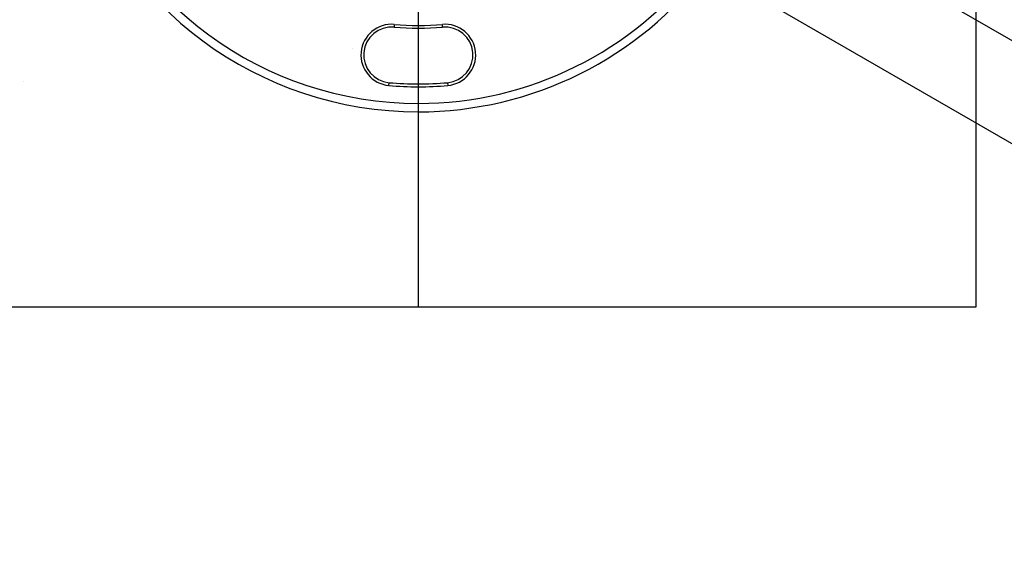
# Model space of a CAD drawing. Units: millimetres. Extents: x 1963 to 24451, y -18885 to -3147.
# Drawn here: x 7973 to 8326, y -13892 to -13698 of the extents above; entities that cross this region are included whole.
import ezdxf

# ---------------------------------------------------------------- set-up
doc = ezdxf.new("R2010")
doc.units = ezdxf.units.MM
doc.header["$PDSIZE"] = -1
doc.layers.add('标注层', color=7, linetype='Continuous')
doc.styles.add('SLDTEXTSTYLE0', font='arial.ttf', dxfattribs={"width": 0.75})
doc.dimstyles.new('SLDDIMSTYLE0', dxfattribs={"dimtxt": 175, "dimasz": 3.302, "dimexe": 0, "dimexo": 0.0625, "dimgap": 0.875, "dimtad": 2, "dimdec": 0, "dimrnd": 1e-09, "dimzin": 12, "dimdsep": 46, "dimtxsty": 'SLDTEXTSTYLE0', "dimcen": 0.09, "dimadec": 0, "dimazin": 3, "dimtfac": 1, "dimtdec": 0, "dimtofl": 0, "dimtmove": 0, "dimatfit": 3, "dimfxl": 1, "dimfrac": 2, "dimtolj": 1, "dimtzin": 12, "dimarcsym": 0})

# ---------------------------------------------------------------- blocks, each defined once
blk = doc.blocks.new('*D35')
at = {"color": 0, "lineweight": -2, "transparency": 16777216}
for p, q in [((3572.76, -13597.66), (3572.76, -16350.48)), ((15358.71, -13640.21), (15358.71, -16350.48)), ((15355.4, -16350.48), (3576.06, -16350.48))]:
    blk.add_line(p, q, dxfattribs=at)
at = {"color": 0, "transparency": 16777216}
for points in [[(3576.06, -16349.93), (3576.06, -16351.03), (3572.76, -16350.48)], [(15355.4, -16349.93), (15355.4, -16351.03), (15358.71, -16350.48)]]:
    blk.add_solid(points, dxfattribs=at)
at = {"layer": 'Defpoints', "color": 0, "transparency": 16777216}
for p in [(3572.76, -13597.6), (15358.71, -13640.15), (3572.76, -16350.48)]:
    blk.add_point(p, dxfattribs=at)
at = {"color": 0, "transparency": 16777216, "insert": (9465.73, -16440.7), "char_height": 175, "attachment_point": 5, "style": 'SLDTEXTSTYLE0'}
blk.add_mtext('\\A1;11786', dxfattribs=at)

msp = doc.modelspace()

# ---------------------------------------------------------------- hatches: boundary and pattern name
h = msp.add_hatch()
h.set_pattern_fill('AR-CONC', color=1, scale=2)
h.set_pattern_definition([(50, (3358.63, -22556.45), (364.369, -31.878), [38.1, -419.1]), (355, (3358.63, -22556.45), (-70.487, 382.114), [30.48, -335.281]), (100.4514, (3389, -22559.1), (293.882, 350.236), [32.38, -356.18]), (46.184, (3358.63, -22454.85), (542.158, -84.085), [57.15, -628.65]), (96.6356, (3403.8, -22461.86), (474.808, 494.852), [48.57, -534.27]), (351.184, (3358.63, -22454.85), (474.808, 494.852), [45.72, -502.92]), (21, (3409.43, -22480.25), (303.229, -204.53), [38.1, -419.1]), (326, (3409.43, -22480.25), (123.604, 368.376), [30.48, -335.28]), (71.4514, (3434.7, -22497.3), (426.833, 163.846), [32.38, -356.18]), (37.5, (3358.63, -22556.45), (6.1772, 169.11), [0, -331.216, 0, -340.36, 0, -336.55]), (7.5, (3358.63, -22556.45), (133.6393, 200.361), [0, -194.056, 0, -323.596, 0, -128.27]), (327.5, (3245.35, -22556.45), (271.1812, -11.4575), [0, -127, 0, -396.24, 0, -525.78]), (317.5, (3194.55, -22556.45), (296.2584, 50.853), [0, -165.1, 0, -263.144, 0, -373.38])])
h.paths.add_polyline_path([(8315.57, -13401.24), (7915.57, -13401.24), (7915.57, -13801.24), (8315.57, -13801.24)])

# ---------------------------------------------------------------- linework, layer by layer
at = {"color": 1}
for p, q in [((8115.57, -13401.24), (8115.57, -13801.24)), ((8315.57, -13401.24), (8315.57, -13801.24)), ((8315.57, -13801.24), (7915.57, -13801.24))]:
    msp.add_line(p, q, dxfattribs=at)
at = {"layer": '标注层'}
for p, q in [((9320.43, -14278.3), (8225.78, -13646.3)), ((8209.78, -13674.01), (9304.44, -14306.01)), ((8106.95, -13699.77), (8106.86, -13700.76)), ((8124.29, -13700.76), (8124.2, -13699.77)), ((8105.03, -13721.68), (8105.12, -13720.69)), ((8126.03, -13720.69), (8126.12, -13721.68))]:
    msp.add_line(p, q, dxfattribs=at)
for centre, radius, start, end in [((8115.57, -13601.15), 130, 196.9962, 270), ((8115.57, -13601.15), 127, 197.4103, 270), ((8115.57, -13601.15), 127, 270, 322.7621), ((8115.57, -13601.15), 130, 270, 322.93), ((8105.99, -13710.73), 11, 85, 265), ((8115.57, -13601.15), 99, 265, 275), ((8125.16, -13710.73), 11, 275, 95), ((8105.99, -13710.73), 10, 85, 265), ((8115.57, -13601.15), 100, 265, 275), ((8125.16, -13710.73), 10, 275, 95), ((8115.57, -13601.15), 121, 265, 275), ((8115.57, -13601.15), 120, 265, 275)]:
    msp.add_arc(centre, radius, start, end, dxfattribs=at)

# ---------------------------------------------------------------- dimensions: what is measured, and where the dimension line sits
dim = msp.add_linear_dim(base=(3572.76, -16350.48), p1=(15358.71, -13640.15), p2=(3572.76, -13597.6), dimstyle='SLDDIMSTYLE0')
dim.commit()
dim.dimension.update_dxf_attribs({"geometry": '*D35', "text_midpoint": (9465.73, -16440.7)})

doc.saveas('drawing.dxf')
